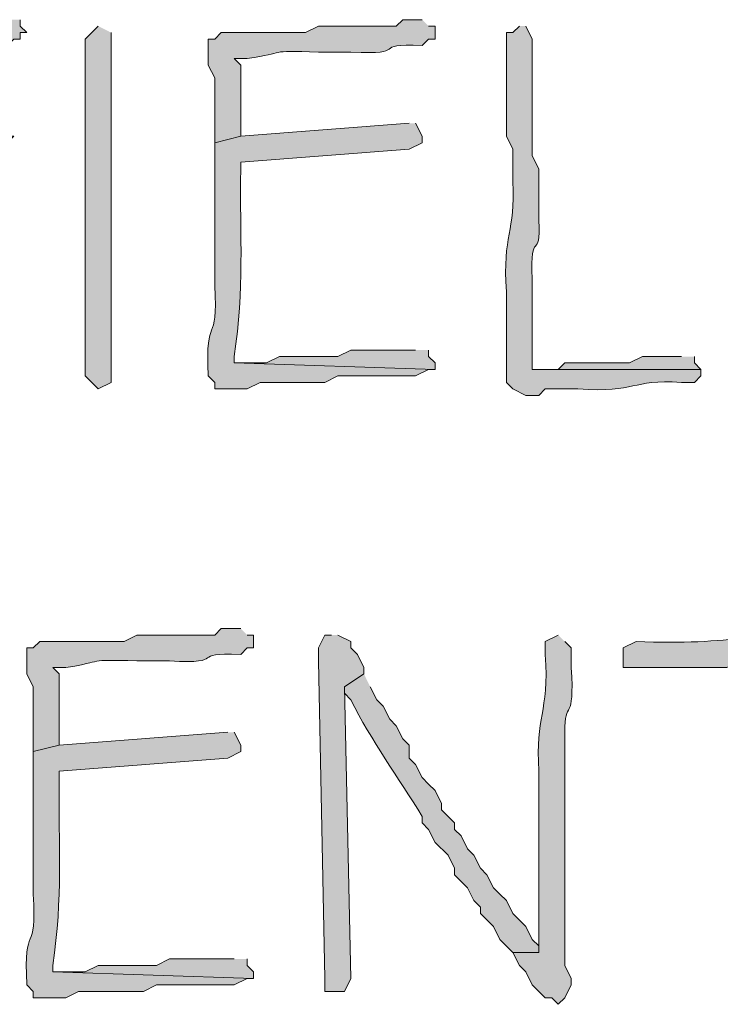
# Model space of a CAD drawing. Units: inches. Extents: x -61 to 673, y 119 to 673.
# Drawn here: x 451 to 458, y 469 to 478 of the extents above; entities that cross this region are included whole.
import ezdxf

# ---------------------------------------------------------------- set-up
doc = ezdxf.new("R2010")
doc.units = ezdxf.units.IN
doc.header["$MEASUREMENT"] = 0
doc.layers.add('Layer 1', color=7, linetype='Continuous')

msp = doc.modelspace()

# ---------------------------------------------------------------- hatches: boundary and pattern name
at = {"layer": 'Layer 1', "true_color": 0xffffff}
h = msp.add_hatch(color=7, dxfattribs=at)
edge = h.paths.add_edge_path()
edge.add_spline(control_points=[(451.0488, 477.8696), (451.0488, 477.8696), (450.8096, 477.8696), (450.8096, 477.8696), (450.8096, 477.8696), (450.749, 477.8101), (450.749, 477.8101), (450.749, 477.8101), (449.9092, 477.8101), (449.9092, 477.8101), (449.9092, 477.8101), (449.8496, 477.7495), (449.8496, 477.7495), (449.8496, 477.7495), (449.1895, 477.7495), (449.1895, 477.7495), (449.1895, 477.7495), (449.1289, 477.6899), (449.1289, 477.6899), (449.1289, 477.6899), (449.0693, 477.6899), (449.0693, 477.6899), (449.0693, 477.6899), (449.0693, 477.3901), (449.0693, 477.3901), (449.042, 476.8159), (449.1475, 477.2329), (449.1289, 476.9097), (449.1289, 476.9097), (449.1289, 476.73), (449.1289, 476.73), (449.1289, 476.5503), (449.1289, 476.3696), (449.1289, 476.1899), (449.1289, 476.1899), (449.1289, 475.8296), (449.1289, 475.8296), (449.1289, 475.6499), (449.1289, 475.4702), (449.1289, 475.2896), (449.1289, 475.2896), (449.1289, 475.1099), (449.1289, 475.1099), (449.1514, 474.5386), (449.0479, 475.145), (449.0693, 474.5698), (449.0693, 474.5698), (449.1895, 474.4497), (449.1895, 474.4497), (449.1895, 474.4497), (449.249, 474.4497), (449.249, 474.4497), (449.249, 474.4497), (449.3096, 474.5698), (449.3096, 474.5698), (449.3096, 474.5698), (449.3096, 474.6899), (449.3096, 474.6899), (449.3096, 474.6899), (449.3691, 474.7495), (449.3691, 474.7495), (449.3691, 474.7495), (449.3691, 475.4702), (449.3691, 475.4702), (449.3691, 475.77), (449.3691, 476.0698), (449.3691, 476.3696), (449.3691, 476.3696), (449.3691, 476.5503), (449.3691, 476.5503), (449.3691, 476.5503), (449.4297, 476.5503), (449.4297, 476.5503), (449.4297, 476.5503), (449.4893, 476.6099), (449.4893, 476.6099), (449.709, 476.6099), (449.9297, 476.6099), (450.1494, 476.6099), (450.1494, 476.6099), (450.3896, 476.6099), (450.3896, 476.6099), (450.3896, 476.6099), (450.5098, 476.6694), (450.5098, 476.6694), (450.5098, 476.6694), (450.8691, 476.6694), (450.8691, 476.6694), (450.8691, 476.6694), (450.9297, 476.73), (450.9297, 476.73), (450.9297, 476.73), (451.0488, 476.73), (451.0488, 476.73), (451.0488, 476.73), (451.1094, 476.7896), (451.1094, 476.7896), (451.1094, 476.7896), (449.3691, 476.7896), (449.3691, 476.7896), (449.3691, 476.7896), (449.3691, 476.8501), (449.3691, 476.8501), (449.3691, 476.8501), (449.3096, 476.9702), (449.3096, 476.9702), (449.3096, 476.9702), (449.3096, 477.5103), (449.3096, 477.5103), (449.3096, 477.5103), (449.4297, 477.5103), (449.4297, 477.5103), (449.4297, 477.5103), (449.5488, 477.5698), (449.5488, 477.5698), (449.5488, 477.5698), (450.2695, 477.5698), (450.2695, 477.5698), (450.9316, 477.5366), (450.4639, 477.6587), (451.0488, 477.6304), (451.0488, 477.6304), (451.1094, 477.6899), (451.1094, 477.6899), (451.1094, 477.6899), (451.1689, 477.6899), (451.1689, 477.6899), (451.1689, 477.6899), (451.1689, 477.7495), (451.1689, 477.7495), (451.1689, 477.7495), (451.2295, 477.7495), (451.2295, 477.7495), (451.2295, 477.7495), (451.1689, 477.8101), (451.1689, 477.8101), (451.1689, 477.8101), (451.1689, 477.8696), (451.1689, 477.8696)], knot_values=[0, 0, 0, 0, 1, 1, 1, 2, 2, 2, 3, 3, 3, 4, 4, 4, 5, 5, 5, 6, 6, 6, 7, 7, 7, 8, 8, 8, 9, 9, 9, 10, 10, 10, 11, 11, 11, 12, 12, 12, 13, 13, 13, 14, 14, 14, 15, 15, 15, 16, 16, 16, 17, 17, 17, 18, 18, 18, 19, 19, 19, 20, 20, 20, 21, 21, 21, 22, 22, 22, 23, 23, 23, 24, 24, 24, 25, 25, 25, 26, 26, 26, 27, 27, 27, 28, 28, 28, 29, 29, 29, 30, 30, 30, 31, 31, 31, 32, 32, 32, 33, 33, 33, 34, 34, 34, 35, 35, 35, 36, 36, 36, 37, 37, 37, 38, 38, 38, 39, 39, 39, 40, 40, 40, 41, 41, 41, 42, 42, 42, 43, 43, 43, 44, 44, 44, 45, 45, 45, 46, 46, 46, 46], degree=3, periodic=0)
edge.add_line((451.1689, 477.8696), (451.0488, 477.8696))
h = msp.add_hatch(color=7, dxfattribs=at)
edge = h.paths.add_edge_path()
edge.add_spline(control_points=[(451.8896, 477.8101), (451.8896, 477.8101), (451.7695, 477.6899), (451.7695, 477.6899), (451.7695, 477.23), (451.7695, 476.77), (451.7695, 476.3101), (451.7695, 476.3101), (451.7695, 476.0698), (451.7695, 476.0698), (451.7695, 475.5698), (451.7695, 475.0698), (451.7695, 474.5698), (451.7695, 474.5698), (451.8896, 474.4497), (451.8896, 474.4497), (451.8896, 474.4497), (452.0098, 474.5103), (452.0098, 474.5103), (452.0098, 474.5103), (452.0098, 474.6304), (452.0098, 474.6304), (452.0098, 475.6499), (452.0098, 476.6694), (452.0098, 477.6899), (452.0098, 477.6899), (452.0098, 477.7495), (452.0098, 477.7495)], knot_values=[0, 0, 0, 0, 1, 1, 1, 2, 2, 2, 3, 3, 3, 4, 4, 4, 5, 5, 5, 6, 6, 6, 7, 7, 7, 8, 8, 8, 9, 9, 9, 9], degree=3, periodic=0)
edge.add_line((452.0098, 477.7495), (451.8896, 477.8101))
h = msp.add_hatch(color=7, dxfattribs=at)
edge = h.paths.add_edge_path()
edge.add_spline(control_points=[(454.8896, 477.8696), (454.8896, 477.8696), (454.709, 477.8696), (454.709, 477.8696), (454.709, 477.8696), (454.6494, 477.8101), (454.6494, 477.8101), (454.6494, 477.8101), (453.9297, 477.8101), (453.9297, 477.8101), (453.9297, 477.8101), (453.8096, 477.7495), (453.8096, 477.7495), (453.5488, 477.7495), (453.2891, 477.7495), (453.0293, 477.7495), (453.0293, 477.7495), (452.9697, 477.6899), (452.9697, 477.6899), (452.9697, 477.6899), (452.9092, 477.6899), (452.9092, 477.6899), (452.9092, 477.6899), (452.9092, 477.4497), (452.9092, 477.4497), (452.9092, 477.4497), (452.9697, 477.3296), (452.9697, 477.3296), (452.9697, 477.3296), (452.9697, 476.73), (452.9697, 476.73), (452.9697, 476.73), (453.209, 476.7896), (453.209, 476.7896), (453.209, 476.7896), (453.209, 476.9097), (453.209, 476.9097), (453.209, 477.0903), (453.209, 477.27), (453.209, 477.4497), (453.209, 477.4497), (453.1494, 477.5103), (453.1494, 477.5103), (453.1494, 477.5103), (453.2695, 477.5103), (453.2695, 477.5103), (453.6494, 477.5649), (453.4355, 477.5874), (453.9297, 477.5698), (453.9297, 477.5698), (454.2295, 477.5698), (454.2295, 477.5698), (454.792, 477.5386), (454.3906, 477.6548), (454.8896, 477.6304), (454.8896, 477.6304), (454.9492, 477.6899), (454.9492, 477.6899), (454.9492, 477.6899), (455.0098, 477.6899), (455.0098, 477.6899), (455.0098, 477.6899), (455.0098, 477.8101), (455.0098, 477.8101), (455.0098, 477.8101), (454.9492, 477.8101), (454.9492, 477.8101)], knot_values=[0, 0, 0, 0, 1, 1, 1, 2, 2, 2, 3, 3, 3, 4, 4, 4, 5, 5, 5, 6, 6, 6, 7, 7, 7, 8, 8, 8, 9, 9, 9, 10, 10, 10, 11, 11, 11, 12, 12, 12, 13, 13, 13, 14, 14, 14, 15, 15, 15, 16, 16, 16, 17, 17, 17, 18, 18, 18, 19, 19, 19, 20, 20, 20, 21, 21, 21, 22, 22, 22, 22], degree=3, periodic=0)
edge.add_line((454.9492, 477.8101), (454.8896, 477.8696))
h = msp.add_hatch(color=7, dxfattribs=at)
edge = h.paths.add_edge_path()
edge.add_spline(control_points=[(455.7891, 477.8101), (455.7891, 477.8101), (455.7295, 477.7495), (455.7295, 477.7495), (455.7295, 477.7495), (455.6689, 477.7495), (455.6689, 477.7495), (455.6689, 477.7495), (455.6689, 476.7896), (455.6689, 476.7896), (455.6689, 476.7896), (455.7295, 476.6694), (455.7295, 476.6694), (455.7295, 476.6694), (455.7295, 476.3696), (455.7295, 476.3696), (455.7539, 475.895), (455.6309, 475.8872), (455.6689, 475.3501), (455.6689, 475.3501), (455.6689, 474.5103), (455.6689, 474.5103), (455.6689, 474.5103), (455.7295, 474.4497), (455.7295, 474.4497), (455.7295, 474.4497), (455.8496, 474.3901), (455.8496, 474.3901), (455.8496, 474.3901), (455.9697, 474.3901), (455.9697, 474.3901), (455.9697, 474.3901), (456.0293, 474.4497), (456.0293, 474.4497), (456.0293, 474.4497), (456.3291, 474.4497), (456.3291, 474.4497), (456.8945, 474.4087), (456.8066, 474.5425), (457.2891, 474.5103), (457.2891, 474.5103), (457.4092, 474.5103), (457.4092, 474.5103), (457.4092, 474.5103), (457.4697, 474.5698), (457.4697, 474.5698), (457.4697, 474.5698), (457.4697, 474.6304), (457.4697, 474.6304), (457.4697, 474.6304), (455.9092, 474.6304), (455.9092, 474.6304), (455.9092, 474.6304), (455.9092, 475.4702), (455.9092, 475.4702), (455.8818, 475.9458), (455.9922, 475.6196), (455.9697, 476.0103), (455.9697, 476.0103), (455.9697, 476.4897), (455.9697, 476.4897), (455.9697, 476.4897), (455.9092, 476.6099), (455.9092, 476.6099), (455.9092, 476.6099), (455.9092, 476.9702), (455.9092, 476.9702), (455.9092, 477.1499), (455.9092, 477.3296), (455.9092, 477.5103), (455.9092, 477.5103), (455.9092, 477.6899), (455.9092, 477.6899), (455.9092, 477.6899), (455.8496, 477.8101), (455.8496, 477.8101)], knot_values=[0, 0, 0, 0, 1, 1, 1, 2, 2, 2, 3, 3, 3, 4, 4, 4, 5, 5, 5, 6, 6, 6, 7, 7, 7, 8, 8, 8, 9, 9, 9, 10, 10, 10, 11, 11, 11, 12, 12, 12, 13, 13, 13, 14, 14, 14, 15, 15, 15, 16, 16, 16, 17, 17, 17, 18, 18, 18, 19, 19, 19, 20, 20, 20, 21, 21, 21, 22, 22, 22, 23, 23, 23, 24, 24, 24, 25, 25, 25, 25], degree=3, periodic=0)
edge.add_line((455.8496, 477.8101), (455.7891, 477.8101))
h = msp.add_hatch(color=7, dxfattribs=at)
edge = h.paths.add_edge_path()
edge.add_spline(control_points=[(454.7695, 476.9097), (454.7695, 476.9097), (453.209, 476.7896), (453.209, 476.7896), (453.209, 476.7896), (452.9697, 476.73), (452.9697, 476.73), (452.9697, 476.73), (452.9697, 476.5503), (452.9697, 476.5503), (452.9697, 476.2495), (452.9697, 475.9497), (452.9697, 475.6499), (452.9697, 475.6499), (452.9697, 475.4097), (452.9697, 475.4097), (453.0039, 474.8218), (452.877, 475.1724), (452.9092, 474.5698), (452.9092, 474.5698), (452.9697, 474.5103), (452.9697, 474.5103), (452.9697, 474.5103), (452.9697, 474.4497), (452.9697, 474.4497), (452.9697, 474.4497), (453.2695, 474.4497), (453.2695, 474.4497), (453.2695, 474.4497), (453.3896, 474.5103), (453.3896, 474.5103), (453.3896, 474.5103), (453.9893, 474.5103), (453.9893, 474.5103), (453.9893, 474.5103), (454.1094, 474.5698), (454.1094, 474.5698), (454.3496, 474.5698), (454.5889, 474.5698), (454.8291, 474.5698), (454.8291, 474.5698), (454.9492, 474.6304), (454.9492, 474.6304), (454.9492, 474.6304), (455.0098, 474.6304), (455.0098, 474.6304), (455.0098, 474.6304), (453.1494, 474.6899), (453.1494, 474.6899), (453.1494, 474.6899), (453.1494, 474.7495), (453.1494, 474.7495), (453.2441, 475.3843), (453.2012, 475.8442), (453.209, 476.4897), (453.209, 476.4897), (453.209, 476.5503), (453.209, 476.5503), (453.209, 476.5503), (454.7695, 476.6694), (454.7695, 476.6694), (454.7695, 476.6694), (454.8896, 476.73), (454.8896, 476.73), (454.8896, 476.73), (454.8896, 476.7896), (454.8896, 476.7896), (454.8896, 476.7896), (454.8291, 476.9097), (454.8291, 476.9097)], knot_values=[0, 0, 0, 0, 1, 1, 1, 2, 2, 2, 3, 3, 3, 4, 4, 4, 5, 5, 5, 6, 6, 6, 7, 7, 7, 8, 8, 8, 9, 9, 9, 10, 10, 10, 11, 11, 11, 12, 12, 12, 13, 13, 13, 14, 14, 14, 15, 15, 15, 16, 16, 16, 17, 17, 17, 18, 18, 18, 19, 19, 19, 20, 20, 20, 21, 21, 21, 22, 22, 22, 23, 23, 23, 23], degree=3, periodic=0)
edge.add_line((454.8291, 476.9097), (454.7695, 476.9097))
for points in [[(454.8291, 474.8101), (454.2295, 474.8101), (454.1094, 474.7495), (453.5693, 474.7495), (453.4492, 474.6899), (453.1494, 474.6899), (455.0098, 474.6304), (455.0098, 474.6899), (454.9492, 474.7495), (454.9492, 474.8101)], [(457.2891, 474.7495), (456.9297, 474.7495), (456.8096, 474.6899), (456.209, 474.6899), (456.1494, 474.6304), (455.9092, 474.6304), (457.4697, 474.6304), (457.4092, 474.6899), (457.4092, 474.7495)], [(454.0488, 472.1694), (453.9893, 472.1694), (453.9297, 472.0503), (453.9297, 471.9302), (453.9893, 468.9897), (453.9893, 468.8696), (454.1689, 468.8696), (454.2295, 468.9897), (454.1689, 471.6899), (454.3496, 471.8101), (454.3496, 471.8696), (454.2891, 471.9897), (454.2295, 472.0503), (454.2295, 472.1099), (454.1094, 472.1694)], [(453.1494, 469.1694), (452.5488, 469.1694), (452.4297, 469.1099), (451.8896, 469.1099), (451.7695, 469.0503), (451.4697, 469.0503), (453.3291, 468.9897), (453.3291, 469.0503), (453.2695, 469.1099), (453.2695, 469.1694)]]:
    msp.add_hatch(color=7, dxfattribs=at).paths.add_polyline_path(points)
h = msp.add_hatch(color=7, dxfattribs=at)
edge = h.paths.add_edge_path()
edge.add_spline(control_points=[(453.209, 472.23), (453.209, 472.23), (453.0293, 472.23), (453.0293, 472.23), (453.0293, 472.23), (452.9697, 472.1694), (452.9697, 472.1694), (452.9697, 472.1694), (452.249, 472.1694), (452.249, 472.1694), (452.249, 472.1694), (452.1289, 472.1099), (452.1289, 472.1099), (451.8691, 472.1099), (451.6094, 472.1099), (451.3496, 472.1099), (451.3496, 472.1099), (451.2891, 472.0503), (451.2891, 472.0503), (451.2891, 472.0503), (451.2295, 472.0503), (451.2295, 472.0503), (451.2295, 472.0503), (451.2295, 471.8101), (451.2295, 471.8101), (451.2295, 471.8101), (451.2891, 471.6899), (451.2891, 471.6899), (451.2891, 471.6899), (451.2891, 471.0903), (451.2891, 471.0903), (451.2891, 471.0903), (451.5293, 471.1499), (451.5293, 471.1499), (451.5293, 471.1499), (451.5293, 471.27), (451.5293, 471.27), (451.5293, 471.4497), (451.5293, 471.6304), (451.5293, 471.8101), (451.5293, 471.8101), (451.4697, 471.8696), (451.4697, 471.8696), (451.4697, 471.8696), (451.5889, 471.8696), (451.5889, 471.8696), (451.9697, 471.9253), (451.7549, 471.9468), (452.249, 471.9302), (452.249, 471.9302), (452.5488, 471.9302), (452.5488, 471.9302), (453.1123, 471.8989), (452.71, 472.0151), (453.209, 471.9897), (453.209, 471.9897), (453.2695, 472.0503), (453.2695, 472.0503), (453.2695, 472.0503), (453.3291, 472.0503), (453.3291, 472.0503), (453.3291, 472.0503), (453.3291, 472.1694), (453.3291, 472.1694), (453.3291, 472.1694), (453.2695, 472.1694), (453.2695, 472.1694)], knot_values=[0, 0, 0, 0, 1, 1, 1, 2, 2, 2, 3, 3, 3, 4, 4, 4, 5, 5, 5, 6, 6, 6, 7, 7, 7, 8, 8, 8, 9, 9, 9, 10, 10, 10, 11, 11, 11, 12, 12, 12, 13, 13, 13, 14, 14, 14, 15, 15, 15, 16, 16, 16, 17, 17, 17, 18, 18, 18, 19, 19, 19, 20, 20, 20, 21, 21, 21, 22, 22, 22, 22], degree=3, periodic=0)
edge.add_line((453.2695, 472.1694), (453.209, 472.23))
h = msp.add_hatch(color=7, dxfattribs=at)
edge = h.paths.add_edge_path()
edge.add_spline(control_points=[(456.1494, 472.1694), (456.1494, 472.1694), (456.0293, 472.1099), (456.0293, 472.1099), (456.0293, 472.1099), (456.0293, 471.9897), (456.0293, 471.9897), (456.0664, 471.437), (455.9336, 471.4243), (455.9697, 470.9097), (455.9697, 470.9097), (455.9697, 470.6694), (455.9697, 470.6694), (455.9697, 470.2495), (455.9697, 469.8296), (455.9697, 469.4097), (455.9697, 469.4097), (455.9697, 469.23), (455.9697, 469.23), (455.9697, 469.23), (455.7295, 469.23), (455.7295, 469.23), (455.7295, 469.23), (455.7891, 469.1099), (455.7891, 469.1099), (455.7891, 469.1099), (455.8496, 469.0503), (455.8496, 469.0503), (455.8496, 469.0503), (455.9092, 468.9302), (455.9092, 468.9302), (455.9092, 468.9302), (456.0293, 468.8101), (456.0293, 468.8101), (456.0293, 468.8101), (456.0889, 468.8101), (456.0889, 468.8101), (456.0889, 468.8101), (456.1494, 468.7495), (456.1494, 468.7495), (456.1494, 468.7495), (456.209, 468.8101), (456.209, 468.8101), (456.209, 468.8101), (456.2695, 468.9302), (456.2695, 468.9302), (456.2695, 468.9302), (456.2695, 468.9897), (456.2695, 468.9897), (456.2695, 468.9897), (456.209, 469.1099), (456.209, 469.1099), (456.209, 469.1099), (456.209, 469.7095), (456.209, 469.7095), (456.209, 469.8696), (456.209, 470.0298), (456.209, 470.1899), (456.209, 470.1899), (456.209, 470.6099), (456.209, 470.6099), (456.209, 470.77), (456.209, 470.9302), (456.209, 471.0903), (456.209, 471.0903), (456.209, 471.27), (456.209, 471.27), (456.2061, 471.5835), (456.3037, 471.3423), (456.2695, 471.8696), (456.2695, 471.8696), (456.2695, 472.0503), (456.2695, 472.0503), (456.2695, 472.0503), (456.209, 472.1099), (456.209, 472.1099)], knot_values=[0, 0, 0, 0, 1, 1, 1, 2, 2, 2, 3, 3, 3, 4, 4, 4, 5, 5, 5, 6, 6, 6, 7, 7, 7, 8, 8, 8, 9, 9, 9, 10, 10, 10, 11, 11, 11, 12, 12, 12, 13, 13, 13, 14, 14, 14, 15, 15, 15, 16, 16, 16, 17, 17, 17, 18, 18, 18, 19, 19, 19, 20, 20, 20, 21, 21, 21, 22, 22, 22, 23, 23, 23, 24, 24, 24, 25, 25, 25, 25], degree=3, periodic=0)
edge.add_line((456.209, 472.1099), (456.1494, 472.1694))
h = msp.add_hatch(color=7, dxfattribs=at)
edge = h.paths.add_edge_path()
edge.add_spline(control_points=[(459.0889, 472.23), (459.0889, 472.23), (459.0293, 472.23), (459.0293, 472.23), (457.9922, 472.2017), (457.7734, 472.0708), (456.8691, 472.1099), (456.8691, 472.1099), (456.749, 472.0503), (456.749, 472.0503), (456.749, 472.0503), (456.749, 471.8696), (456.749, 471.8696), (456.749, 471.8696), (457.709, 471.8696), (457.709, 471.8696), (457.709, 471.8696), (457.8291, 471.9302), (457.8291, 471.9302), (457.8291, 471.9302), (458.0098, 471.9302), (458.0098, 471.9302), (458.0098, 471.9302), (459.0889, 471.9897), (459.0889, 471.9897), (459.0889, 471.9897), (459.209, 472.1099), (459.209, 472.1099), (459.209, 472.1099), (459.1494, 472.23), (459.1494, 472.23)], knot_values=[0, 0, 0, 0, 1, 1, 1, 2, 2, 2, 3, 3, 3, 4, 4, 4, 5, 5, 5, 6, 6, 6, 7, 7, 7, 8, 8, 8, 9, 9, 9, 10, 10, 10, 10], degree=3, periodic=0)
edge.add_line((459.1494, 472.23), (459.0889, 472.23))
h = msp.add_hatch(color=7, dxfattribs=at)
edge = h.paths.add_edge_path()
edge.add_spline(control_points=[(454.3496, 471.8101), (454.3496, 471.8101), (454.1689, 471.6899), (454.1689, 471.6899), (454.1689, 471.6899), (454.1689, 471.6304), (454.1689, 471.6304), (454.1689, 471.6304), (454.2295, 471.5698), (454.2295, 471.5698), (454.417, 471.187), (454.6719, 470.8521), (454.8896, 470.4897), (454.8896, 470.4897), (454.8896, 470.4302), (454.8896, 470.4302), (454.8896, 470.4302), (454.9492, 470.3696), (454.9492, 470.3696), (454.9492, 470.3696), (455.0098, 470.2495), (455.0098, 470.2495), (455.0098, 470.2495), (455.1289, 470.1304), (455.1289, 470.1304), (455.1289, 470.1304), (455.1895, 470.0103), (455.1895, 470.0103), (455.1895, 470.0103), (455.1895, 469.9497), (455.1895, 469.9497), (455.1895, 469.9497), (455.3096, 469.8296), (455.3096, 469.8296), (455.3096, 469.8296), (455.3691, 469.7095), (455.3691, 469.7095), (455.3691, 469.7095), (455.4297, 469.6499), (455.4297, 469.6499), (455.4297, 469.6499), (455.4297, 469.5903), (455.4297, 469.5903), (455.4297, 469.5903), (455.5488, 469.4702), (455.5488, 469.4702), (455.5488, 469.4702), (455.6094, 469.3501), (455.6094, 469.3501), (455.6094, 469.3501), (455.7295, 469.23), (455.7295, 469.23), (455.7295, 469.23), (455.9697, 469.23), (455.9697, 469.23), (455.9697, 469.23), (455.9697, 469.2896), (455.9697, 469.2896), (455.9697, 469.2896), (455.9092, 469.3501), (455.9092, 469.3501), (455.9092, 469.3501), (455.8496, 469.4702), (455.8496, 469.4702), (455.8496, 469.4702), (455.7295, 469.5903), (455.7295, 469.5903), (455.7295, 469.5903), (455.6689, 469.7095), (455.6689, 469.7095), (455.6689, 469.7095), (455.6094, 469.77), (455.6094, 469.77), (455.6094, 469.77), (455.5488, 469.8296), (455.5488, 469.8296), (455.5488, 469.8296), (455.4893, 469.9497), (455.4893, 469.9497), (455.4893, 469.9497), (455.4297, 470.0103), (455.4297, 470.0103), (455.4297, 470.0103), (455.3691, 470.1304), (455.3691, 470.1304), (455.3691, 470.1304), (455.3096, 470.1899), (455.3096, 470.1899), (455.3096, 470.1899), (455.249, 470.3101), (455.249, 470.3101), (455.249, 470.3101), (455.1895, 470.3696), (455.1895, 470.3696), (455.1895, 470.3696), (455.1895, 470.4302), (455.1895, 470.4302), (455.1895, 470.4302), (455.0693, 470.5503), (455.0693, 470.5503), (455.0693, 470.5503), (455.0693, 470.6099), (455.0693, 470.6099), (455.0693, 470.6099), (455.0098, 470.73), (455.0098, 470.73), (455.0098, 470.73), (454.9492, 470.7896), (454.9492, 470.7896), (454.9492, 470.7896), (454.8896, 470.8501), (454.8896, 470.8501), (454.8896, 470.8501), (454.8291, 470.9702), (454.8291, 470.9702), (454.8291, 470.9702), (454.7695, 471.0298), (454.7695, 471.0298), (454.7695, 471.0298), (454.7695, 471.1499), (454.7695, 471.1499), (454.7695, 471.1499), (454.709, 471.2095), (454.709, 471.2095), (454.709, 471.2095), (454.6494, 471.3296), (454.6494, 471.3296), (454.6494, 471.3296), (454.5889, 471.3901), (454.5889, 471.3901), (454.5889, 471.3901), (454.5293, 471.5103), (454.5293, 471.5103), (454.5293, 471.5103), (454.4697, 471.5698), (454.4697, 471.5698), (454.4697, 471.5698), (454.4092, 471.6899), (454.4092, 471.6899)], knot_values=[0, 0, 0, 0, 1, 1, 1, 2, 2, 2, 3, 3, 3, 4, 4, 4, 5, 5, 5, 6, 6, 6, 7, 7, 7, 8, 8, 8, 9, 9, 9, 10, 10, 10, 11, 11, 11, 12, 12, 12, 13, 13, 13, 14, 14, 14, 15, 15, 15, 16, 16, 16, 17, 17, 17, 18, 18, 18, 19, 19, 19, 20, 20, 20, 21, 21, 21, 22, 22, 22, 23, 23, 23, 24, 24, 24, 25, 25, 25, 26, 26, 26, 27, 27, 27, 28, 28, 28, 29, 29, 29, 30, 30, 30, 31, 31, 31, 32, 32, 32, 33, 33, 33, 34, 34, 34, 35, 35, 35, 36, 36, 36, 37, 37, 37, 38, 38, 38, 39, 39, 39, 40, 40, 40, 41, 41, 41, 42, 42, 42, 43, 43, 43, 44, 44, 44, 45, 45, 45, 46, 46, 46, 46], degree=3, periodic=0)
edge.add_line((454.4092, 471.6899), (454.3496, 471.8101))
h = msp.add_hatch(color=7, dxfattribs=at)
edge = h.paths.add_edge_path()
edge.add_spline(control_points=[(453.0889, 471.27), (453.0889, 471.27), (451.5293, 471.1499), (451.5293, 471.1499), (451.5293, 471.1499), (451.2891, 471.0903), (451.2891, 471.0903), (451.2891, 471.0903), (451.2891, 470.9097), (451.2891, 470.9097), (451.2891, 470.6099), (451.2891, 470.3101), (451.2891, 470.0103), (451.2891, 470.0103), (451.2891, 469.77), (451.2891, 469.77), (451.3242, 469.1821), (451.1973, 469.5317), (451.2295, 468.9302), (451.2295, 468.9302), (451.2891, 468.8696), (451.2891, 468.8696), (451.2891, 468.8696), (451.2891, 468.8101), (451.2891, 468.8101), (451.2891, 468.8101), (451.5889, 468.8101), (451.5889, 468.8101), (451.5889, 468.8101), (451.709, 468.8696), (451.709, 468.8696), (451.709, 468.8696), (452.3096, 468.8696), (452.3096, 468.8696), (452.3096, 468.8696), (452.4297, 468.9302), (452.4297, 468.9302), (452.6689, 468.9302), (452.9092, 468.9302), (453.1494, 468.9302), (453.1494, 468.9302), (453.2695, 468.9897), (453.2695, 468.9897), (453.2695, 468.9897), (453.3291, 468.9897), (453.3291, 468.9897), (453.3291, 468.9897), (451.4697, 469.0503), (451.4697, 469.0503), (451.4697, 469.0503), (451.4697, 469.1099), (451.4697, 469.1099), (451.5645, 469.7437), (451.5215, 470.2036), (451.5293, 470.8501), (451.5293, 470.8501), (451.5293, 470.9097), (451.5293, 470.9097), (451.5293, 470.9097), (453.0889, 471.0298), (453.0889, 471.0298), (453.0889, 471.0298), (453.209, 471.0903), (453.209, 471.0903), (453.209, 471.0903), (453.209, 471.1499), (453.209, 471.1499), (453.209, 471.1499), (453.1494, 471.27), (453.1494, 471.27)], knot_values=[0, 0, 0, 0, 1, 1, 1, 2, 2, 2, 3, 3, 3, 4, 4, 4, 5, 5, 5, 6, 6, 6, 7, 7, 7, 8, 8, 8, 9, 9, 9, 10, 10, 10, 11, 11, 11, 12, 12, 12, 13, 13, 13, 14, 14, 14, 15, 15, 15, 16, 16, 16, 17, 17, 17, 18, 18, 18, 19, 19, 19, 20, 20, 20, 21, 21, 21, 22, 22, 22, 23, 23, 23, 23], degree=3, periodic=0)
edge.add_line((453.1494, 471.27), (453.0889, 471.27))

# ---------------------------------------------------------------- linework, layer by layer
at = {"layer": 'Layer 1', "lineweight": 0}
for points in [[(454.8291, 474.8101), (454.2295, 474.8101), (454.1094, 474.7495), (453.5693, 474.7495), (453.4492, 474.6899), (453.1494, 474.6899), (455.0098, 474.6304), (455.0098, 474.6899), (454.9492, 474.7495), (454.9492, 474.8101)], [(457.2891, 474.7495), (456.9297, 474.7495), (456.8096, 474.6899), (456.209, 474.6899), (456.1494, 474.6304), (455.9092, 474.6304), (457.4697, 474.6304), (457.4092, 474.6899), (457.4092, 474.7495)], [(454.0488, 472.1694), (453.9893, 472.1694), (453.9297, 472.0503), (453.9297, 471.9302), (453.9893, 468.9897), (453.9893, 468.8696), (454.1689, 468.8696), (454.2295, 468.9897), (454.1689, 471.6899), (454.3496, 471.8101), (454.3496, 471.8696), (454.2891, 471.9897), (454.2295, 472.0503), (454.2295, 472.1099), (454.1094, 472.1694)], [(453.1494, 469.1694), (452.5488, 469.1694), (452.4297, 469.1099), (451.8896, 469.1099), (451.7695, 469.0503), (451.4697, 469.0503), (453.3291, 468.9897), (453.3291, 469.0503), (453.2695, 469.1099), (453.2695, 469.1694)]]:
    msp.add_lwpolyline(points, dxfattribs=at)
for points, knots in [([(451.0488, 477.8696), (451.0488, 477.8696), (450.8096, 477.8696), (450.8096, 477.8696), (450.8096, 477.8696), (450.749, 477.8101), (450.749, 477.8101), (450.749, 477.8101), (449.9092, 477.8101), (449.9092, 477.8101), (449.9092, 477.8101), (449.8496, 477.7495), (449.8496, 477.7495), (449.8496, 477.7495), (449.1895, 477.7495), (449.1895, 477.7495), (449.1895, 477.7495), (449.1289, 477.6899), (449.1289, 477.6899), (449.1289, 477.6899), (449.0693, 477.6899), (449.0693, 477.6899), (449.0693, 477.6899), (449.0693, 477.3901), (449.0693, 477.3901), (449.042, 476.8159), (449.1475, 477.2329), (449.1289, 476.9097), (449.1289, 476.9097), (449.1289, 476.73), (449.1289, 476.73), (449.1289, 476.5503), (449.1289, 476.3696), (449.1289, 476.1899), (449.1289, 476.1899), (449.1289, 475.8296), (449.1289, 475.8296), (449.1289, 475.6499), (449.1289, 475.4702), (449.1289, 475.2896), (449.1289, 475.2896), (449.1289, 475.1099), (449.1289, 475.1099), (449.1514, 474.5386), (449.0479, 475.145), (449.0693, 474.5698), (449.0693, 474.5698), (449.1895, 474.4497), (449.1895, 474.4497), (449.1895, 474.4497), (449.249, 474.4497), (449.249, 474.4497), (449.249, 474.4497), (449.3096, 474.5698), (449.3096, 474.5698), (449.3096, 474.5698), (449.3096, 474.6899), (449.3096, 474.6899), (449.3096, 474.6899), (449.3691, 474.7495), (449.3691, 474.7495), (449.3691, 474.7495), (449.3691, 475.4702), (449.3691, 475.4702), (449.3691, 475.77), (449.3691, 476.0698), (449.3691, 476.3696), (449.3691, 476.3696), (449.3691, 476.5503), (449.3691, 476.5503), (449.3691, 476.5503), (449.4297, 476.5503), (449.4297, 476.5503), (449.4297, 476.5503), (449.4893, 476.6099), (449.4893, 476.6099), (449.709, 476.6099), (449.9297, 476.6099), (450.1494, 476.6099), (450.1494, 476.6099), (450.3896, 476.6099), (450.3896, 476.6099), (450.3896, 476.6099), (450.5098, 476.6694), (450.5098, 476.6694), (450.5098, 476.6694), (450.8691, 476.6694), (450.8691, 476.6694), (450.8691, 476.6694), (450.9297, 476.73), (450.9297, 476.73), (450.9297, 476.73), (451.0488, 476.73), (451.0488, 476.73), (451.0488, 476.73), (451.1094, 476.7896), (451.1094, 476.7896), (451.1094, 476.7896), (449.3691, 476.7896), (449.3691, 476.7896), (449.3691, 476.7896), (449.3691, 476.8501), (449.3691, 476.8501), (449.3691, 476.8501), (449.3096, 476.9702), (449.3096, 476.9702), (449.3096, 476.9702), (449.3096, 477.5103), (449.3096, 477.5103), (449.3096, 477.5103), (449.4297, 477.5103), (449.4297, 477.5103), (449.4297, 477.5103), (449.5488, 477.5698), (449.5488, 477.5698), (449.5488, 477.5698), (450.2695, 477.5698), (450.2695, 477.5698), (450.9316, 477.5366), (450.4639, 477.6587), (451.0488, 477.6304), (451.0488, 477.6304), (451.1094, 477.6899), (451.1094, 477.6899), (451.1094, 477.6899), (451.1689, 477.6899), (451.1689, 477.6899), (451.1689, 477.6899), (451.1689, 477.7495), (451.1689, 477.7495), (451.1689, 477.7495), (451.2295, 477.7495), (451.2295, 477.7495), (451.2295, 477.7495), (451.1689, 477.8101), (451.1689, 477.8101), (451.1689, 477.8101), (451.1689, 477.8696), (451.1689, 477.8696)], [0, 0, 0, 0, 1, 1, 1, 2, 2, 2, 3, 3, 3, 4, 4, 4, 5, 5, 5, 6, 6, 6, 7, 7, 7, 8, 8, 8, 9, 9, 9, 10, 10, 10, 11, 11, 11, 12, 12, 12, 13, 13, 13, 14, 14, 14, 15, 15, 15, 16, 16, 16, 17, 17, 17, 18, 18, 18, 19, 19, 19, 20, 20, 20, 21, 21, 21, 22, 22, 22, 23, 23, 23, 24, 24, 24, 25, 25, 25, 26, 26, 26, 27, 27, 27, 28, 28, 28, 29, 29, 29, 30, 30, 30, 31, 31, 31, 32, 32, 32, 33, 33, 33, 34, 34, 34, 35, 35, 35, 36, 36, 36, 37, 37, 37, 38, 38, 38, 39, 39, 39, 40, 40, 40, 41, 41, 41, 42, 42, 42, 43, 43, 43, 44, 44, 44, 45, 45, 45, 46, 46, 46, 46]), ([(451.8896, 477.8101), (451.8896, 477.8101), (451.7695, 477.6899), (451.7695, 477.6899), (451.7695, 477.23), (451.7695, 476.77), (451.7695, 476.3101), (451.7695, 476.3101), (451.7695, 476.0698), (451.7695, 476.0698), (451.7695, 475.5698), (451.7695, 475.0698), (451.7695, 474.5698), (451.7695, 474.5698), (451.8896, 474.4497), (451.8896, 474.4497), (451.8896, 474.4497), (452.0098, 474.5103), (452.0098, 474.5103), (452.0098, 474.5103), (452.0098, 474.6304), (452.0098, 474.6304), (452.0098, 475.6499), (452.0098, 476.6694), (452.0098, 477.6899), (452.0098, 477.6899), (452.0098, 477.7495), (452.0098, 477.7495)], [0, 0, 0, 0, 1, 1, 1, 2, 2, 2, 3, 3, 3, 4, 4, 4, 5, 5, 5, 6, 6, 6, 7, 7, 7, 8, 8, 8, 9, 9, 9, 9]), ([(454.8896, 477.8696), (454.8896, 477.8696), (454.709, 477.8696), (454.709, 477.8696), (454.709, 477.8696), (454.6494, 477.8101), (454.6494, 477.8101), (454.6494, 477.8101), (453.9297, 477.8101), (453.9297, 477.8101), (453.9297, 477.8101), (453.8096, 477.7495), (453.8096, 477.7495), (453.5488, 477.7495), (453.2891, 477.7495), (453.0293, 477.7495), (453.0293, 477.7495), (452.9697, 477.6899), (452.9697, 477.6899), (452.9697, 477.6899), (452.9092, 477.6899), (452.9092, 477.6899), (452.9092, 477.6899), (452.9092, 477.4497), (452.9092, 477.4497), (452.9092, 477.4497), (452.9697, 477.3296), (452.9697, 477.3296), (452.9697, 477.3296), (452.9697, 476.73), (452.9697, 476.73), (452.9697, 476.73), (453.209, 476.7896), (453.209, 476.7896), (453.209, 476.7896), (453.209, 476.9097), (453.209, 476.9097), (453.209, 477.0903), (453.209, 477.27), (453.209, 477.4497), (453.209, 477.4497), (453.1494, 477.5103), (453.1494, 477.5103), (453.1494, 477.5103), (453.2695, 477.5103), (453.2695, 477.5103), (453.6494, 477.5649), (453.4355, 477.5874), (453.9297, 477.5698), (453.9297, 477.5698), (454.2295, 477.5698), (454.2295, 477.5698), (454.792, 477.5386), (454.3906, 477.6548), (454.8896, 477.6304), (454.8896, 477.6304), (454.9492, 477.6899), (454.9492, 477.6899), (454.9492, 477.6899), (455.0098, 477.6899), (455.0098, 477.6899), (455.0098, 477.6899), (455.0098, 477.8101), (455.0098, 477.8101), (455.0098, 477.8101), (454.9492, 477.8101), (454.9492, 477.8101)], [0, 0, 0, 0, 1, 1, 1, 2, 2, 2, 3, 3, 3, 4, 4, 4, 5, 5, 5, 6, 6, 6, 7, 7, 7, 8, 8, 8, 9, 9, 9, 10, 10, 10, 11, 11, 11, 12, 12, 12, 13, 13, 13, 14, 14, 14, 15, 15, 15, 16, 16, 16, 17, 17, 17, 18, 18, 18, 19, 19, 19, 20, 20, 20, 21, 21, 21, 22, 22, 22, 22]), ([(455.7891, 477.8101), (455.7891, 477.8101), (455.7295, 477.7495), (455.7295, 477.7495), (455.7295, 477.7495), (455.6689, 477.7495), (455.6689, 477.7495), (455.6689, 477.7495), (455.6689, 476.7896), (455.6689, 476.7896), (455.6689, 476.7896), (455.7295, 476.6694), (455.7295, 476.6694), (455.7295, 476.6694), (455.7295, 476.3696), (455.7295, 476.3696), (455.7539, 475.895), (455.6309, 475.8872), (455.6689, 475.3501), (455.6689, 475.3501), (455.6689, 474.5103), (455.6689, 474.5103), (455.6689, 474.5103), (455.7295, 474.4497), (455.7295, 474.4497), (455.7295, 474.4497), (455.8496, 474.3901), (455.8496, 474.3901), (455.8496, 474.3901), (455.9697, 474.3901), (455.9697, 474.3901), (455.9697, 474.3901), (456.0293, 474.4497), (456.0293, 474.4497), (456.0293, 474.4497), (456.3291, 474.4497), (456.3291, 474.4497), (456.8945, 474.4087), (456.8066, 474.5425), (457.2891, 474.5103), (457.2891, 474.5103), (457.4092, 474.5103), (457.4092, 474.5103), (457.4092, 474.5103), (457.4697, 474.5698), (457.4697, 474.5698), (457.4697, 474.5698), (457.4697, 474.6304), (457.4697, 474.6304), (457.4697, 474.6304), (455.9092, 474.6304), (455.9092, 474.6304), (455.9092, 474.6304), (455.9092, 475.4702), (455.9092, 475.4702), (455.8818, 475.9458), (455.9922, 475.6196), (455.9697, 476.0103), (455.9697, 476.0103), (455.9697, 476.4897), (455.9697, 476.4897), (455.9697, 476.4897), (455.9092, 476.6099), (455.9092, 476.6099), (455.9092, 476.6099), (455.9092, 476.9702), (455.9092, 476.9702), (455.9092, 477.1499), (455.9092, 477.3296), (455.9092, 477.5103), (455.9092, 477.5103), (455.9092, 477.6899), (455.9092, 477.6899), (455.9092, 477.6899), (455.8496, 477.8101), (455.8496, 477.8101)], [0, 0, 0, 0, 1, 1, 1, 2, 2, 2, 3, 3, 3, 4, 4, 4, 5, 5, 5, 6, 6, 6, 7, 7, 7, 8, 8, 8, 9, 9, 9, 10, 10, 10, 11, 11, 11, 12, 12, 12, 13, 13, 13, 14, 14, 14, 15, 15, 15, 16, 16, 16, 17, 17, 17, 18, 18, 18, 19, 19, 19, 20, 20, 20, 21, 21, 21, 22, 22, 22, 23, 23, 23, 24, 24, 24, 25, 25, 25, 25]), ([(454.7695, 476.9097), (454.7695, 476.9097), (453.209, 476.7896), (453.209, 476.7896), (453.209, 476.7896), (452.9697, 476.73), (452.9697, 476.73), (452.9697, 476.73), (452.9697, 476.5503), (452.9697, 476.5503), (452.9697, 476.2495), (452.9697, 475.9497), (452.9697, 475.6499), (452.9697, 475.6499), (452.9697, 475.4097), (452.9697, 475.4097), (453.0039, 474.8218), (452.877, 475.1724), (452.9092, 474.5698), (452.9092, 474.5698), (452.9697, 474.5103), (452.9697, 474.5103), (452.9697, 474.5103), (452.9697, 474.4497), (452.9697, 474.4497), (452.9697, 474.4497), (453.2695, 474.4497), (453.2695, 474.4497), (453.2695, 474.4497), (453.3896, 474.5103), (453.3896, 474.5103), (453.3896, 474.5103), (453.9893, 474.5103), (453.9893, 474.5103), (453.9893, 474.5103), (454.1094, 474.5698), (454.1094, 474.5698), (454.3496, 474.5698), (454.5889, 474.5698), (454.8291, 474.5698), (454.8291, 474.5698), (454.9492, 474.6304), (454.9492, 474.6304), (454.9492, 474.6304), (455.0098, 474.6304), (455.0098, 474.6304), (455.0098, 474.6304), (453.1494, 474.6899), (453.1494, 474.6899), (453.1494, 474.6899), (453.1494, 474.7495), (453.1494, 474.7495), (453.2441, 475.3843), (453.2012, 475.8442), (453.209, 476.4897), (453.209, 476.4897), (453.209, 476.5503), (453.209, 476.5503), (453.209, 476.5503), (454.7695, 476.6694), (454.7695, 476.6694), (454.7695, 476.6694), (454.8896, 476.73), (454.8896, 476.73), (454.8896, 476.73), (454.8896, 476.7896), (454.8896, 476.7896), (454.8896, 476.7896), (454.8291, 476.9097), (454.8291, 476.9097)], [0, 0, 0, 0, 1, 1, 1, 2, 2, 2, 3, 3, 3, 4, 4, 4, 5, 5, 5, 6, 6, 6, 7, 7, 7, 8, 8, 8, 9, 9, 9, 10, 10, 10, 11, 11, 11, 12, 12, 12, 13, 13, 13, 14, 14, 14, 15, 15, 15, 16, 16, 16, 17, 17, 17, 18, 18, 18, 19, 19, 19, 20, 20, 20, 21, 21, 21, 22, 22, 22, 23, 23, 23, 23]), ([(453.209, 472.23), (453.209, 472.23), (453.0293, 472.23), (453.0293, 472.23), (453.0293, 472.23), (452.9697, 472.1694), (452.9697, 472.1694), (452.9697, 472.1694), (452.249, 472.1694), (452.249, 472.1694), (452.249, 472.1694), (452.1289, 472.1099), (452.1289, 472.1099), (451.8691, 472.1099), (451.6094, 472.1099), (451.3496, 472.1099), (451.3496, 472.1099), (451.2891, 472.0503), (451.2891, 472.0503), (451.2891, 472.0503), (451.2295, 472.0503), (451.2295, 472.0503), (451.2295, 472.0503), (451.2295, 471.8101), (451.2295, 471.8101), (451.2295, 471.8101), (451.2891, 471.6899), (451.2891, 471.6899), (451.2891, 471.6899), (451.2891, 471.0903), (451.2891, 471.0903), (451.2891, 471.0903), (451.5293, 471.1499), (451.5293, 471.1499), (451.5293, 471.1499), (451.5293, 471.27), (451.5293, 471.27), (451.5293, 471.4497), (451.5293, 471.6304), (451.5293, 471.8101), (451.5293, 471.8101), (451.4697, 471.8696), (451.4697, 471.8696), (451.4697, 471.8696), (451.5889, 471.8696), (451.5889, 471.8696), (451.9697, 471.9253), (451.7549, 471.9468), (452.249, 471.9302), (452.249, 471.9302), (452.5488, 471.9302), (452.5488, 471.9302), (453.1123, 471.8989), (452.71, 472.0151), (453.209, 471.9897), (453.209, 471.9897), (453.2695, 472.0503), (453.2695, 472.0503), (453.2695, 472.0503), (453.3291, 472.0503), (453.3291, 472.0503), (453.3291, 472.0503), (453.3291, 472.1694), (453.3291, 472.1694), (453.3291, 472.1694), (453.2695, 472.1694), (453.2695, 472.1694)], [0, 0, 0, 0, 1, 1, 1, 2, 2, 2, 3, 3, 3, 4, 4, 4, 5, 5, 5, 6, 6, 6, 7, 7, 7, 8, 8, 8, 9, 9, 9, 10, 10, 10, 11, 11, 11, 12, 12, 12, 13, 13, 13, 14, 14, 14, 15, 15, 15, 16, 16, 16, 17, 17, 17, 18, 18, 18, 19, 19, 19, 20, 20, 20, 21, 21, 21, 22, 22, 22, 22]), ([(456.1494, 472.1694), (456.1494, 472.1694), (456.0293, 472.1099), (456.0293, 472.1099), (456.0293, 472.1099), (456.0293, 471.9897), (456.0293, 471.9897), (456.0664, 471.437), (455.9336, 471.4243), (455.9697, 470.9097), (455.9697, 470.9097), (455.9697, 470.6694), (455.9697, 470.6694), (455.9697, 470.2495), (455.9697, 469.8296), (455.9697, 469.4097), (455.9697, 469.4097), (455.9697, 469.23), (455.9697, 469.23), (455.9697, 469.23), (455.7295, 469.23), (455.7295, 469.23), (455.7295, 469.23), (455.7891, 469.1099), (455.7891, 469.1099), (455.7891, 469.1099), (455.8496, 469.0503), (455.8496, 469.0503), (455.8496, 469.0503), (455.9092, 468.9302), (455.9092, 468.9302), (455.9092, 468.9302), (456.0293, 468.8101), (456.0293, 468.8101), (456.0293, 468.8101), (456.0889, 468.8101), (456.0889, 468.8101), (456.0889, 468.8101), (456.1494, 468.7495), (456.1494, 468.7495), (456.1494, 468.7495), (456.209, 468.8101), (456.209, 468.8101), (456.209, 468.8101), (456.2695, 468.9302), (456.2695, 468.9302), (456.2695, 468.9302), (456.2695, 468.9897), (456.2695, 468.9897), (456.2695, 468.9897), (456.209, 469.1099), (456.209, 469.1099), (456.209, 469.1099), (456.209, 469.7095), (456.209, 469.7095), (456.209, 469.8696), (456.209, 470.0298), (456.209, 470.1899), (456.209, 470.1899), (456.209, 470.6099), (456.209, 470.6099), (456.209, 470.77), (456.209, 470.9302), (456.209, 471.0903), (456.209, 471.0903), (456.209, 471.27), (456.209, 471.27), (456.2061, 471.5835), (456.3037, 471.3423), (456.2695, 471.8696), (456.2695, 471.8696), (456.2695, 472.0503), (456.2695, 472.0503), (456.2695, 472.0503), (456.209, 472.1099), (456.209, 472.1099)], [0, 0, 0, 0, 1, 1, 1, 2, 2, 2, 3, 3, 3, 4, 4, 4, 5, 5, 5, 6, 6, 6, 7, 7, 7, 8, 8, 8, 9, 9, 9, 10, 10, 10, 11, 11, 11, 12, 12, 12, 13, 13, 13, 14, 14, 14, 15, 15, 15, 16, 16, 16, 17, 17, 17, 18, 18, 18, 19, 19, 19, 20, 20, 20, 21, 21, 21, 22, 22, 22, 23, 23, 23, 24, 24, 24, 25, 25, 25, 25]), ([(459.0889, 472.23), (459.0889, 472.23), (459.0293, 472.23), (459.0293, 472.23), (457.9922, 472.2017), (457.7734, 472.0708), (456.8691, 472.1099), (456.8691, 472.1099), (456.749, 472.0503), (456.749, 472.0503), (456.749, 472.0503), (456.749, 471.8696), (456.749, 471.8696), (456.749, 471.8696), (457.709, 471.8696), (457.709, 471.8696), (457.709, 471.8696), (457.8291, 471.9302), (457.8291, 471.9302), (457.8291, 471.9302), (458.0098, 471.9302), (458.0098, 471.9302), (458.0098, 471.9302), (459.0889, 471.9897), (459.0889, 471.9897), (459.0889, 471.9897), (459.209, 472.1099), (459.209, 472.1099), (459.209, 472.1099), (459.1494, 472.23), (459.1494, 472.23)], [0, 0, 0, 0, 1, 1, 1, 2, 2, 2, 3, 3, 3, 4, 4, 4, 5, 5, 5, 6, 6, 6, 7, 7, 7, 8, 8, 8, 9, 9, 9, 10, 10, 10, 10]), ([(454.3496, 471.8101), (454.3496, 471.8101), (454.1689, 471.6899), (454.1689, 471.6899), (454.1689, 471.6899), (454.1689, 471.6304), (454.1689, 471.6304), (454.1689, 471.6304), (454.2295, 471.5698), (454.2295, 471.5698), (454.417, 471.187), (454.6719, 470.8521), (454.8896, 470.4897), (454.8896, 470.4897), (454.8896, 470.4302), (454.8896, 470.4302), (454.8896, 470.4302), (454.9492, 470.3696), (454.9492, 470.3696), (454.9492, 470.3696), (455.0098, 470.2495), (455.0098, 470.2495), (455.0098, 470.2495), (455.1289, 470.1304), (455.1289, 470.1304), (455.1289, 470.1304), (455.1895, 470.0103), (455.1895, 470.0103), (455.1895, 470.0103), (455.1895, 469.9497), (455.1895, 469.9497), (455.1895, 469.9497), (455.3096, 469.8296), (455.3096, 469.8296), (455.3096, 469.8296), (455.3691, 469.7095), (455.3691, 469.7095), (455.3691, 469.7095), (455.4297, 469.6499), (455.4297, 469.6499), (455.4297, 469.6499), (455.4297, 469.5903), (455.4297, 469.5903), (455.4297, 469.5903), (455.5488, 469.4702), (455.5488, 469.4702), (455.5488, 469.4702), (455.6094, 469.3501), (455.6094, 469.3501), (455.6094, 469.3501), (455.7295, 469.23), (455.7295, 469.23), (455.7295, 469.23), (455.9697, 469.23), (455.9697, 469.23), (455.9697, 469.23), (455.9697, 469.2896), (455.9697, 469.2896), (455.9697, 469.2896), (455.9092, 469.3501), (455.9092, 469.3501), (455.9092, 469.3501), (455.8496, 469.4702), (455.8496, 469.4702), (455.8496, 469.4702), (455.7295, 469.5903), (455.7295, 469.5903), (455.7295, 469.5903), (455.6689, 469.7095), (455.6689, 469.7095), (455.6689, 469.7095), (455.6094, 469.77), (455.6094, 469.77), (455.6094, 469.77), (455.5488, 469.8296), (455.5488, 469.8296), (455.5488, 469.8296), (455.4893, 469.9497), (455.4893, 469.9497), (455.4893, 469.9497), (455.4297, 470.0103), (455.4297, 470.0103), (455.4297, 470.0103), (455.3691, 470.1304), (455.3691, 470.1304), (455.3691, 470.1304), (455.3096, 470.1899), (455.3096, 470.1899), (455.3096, 470.1899), (455.249, 470.3101), (455.249, 470.3101), (455.249, 470.3101), (455.1895, 470.3696), (455.1895, 470.3696), (455.1895, 470.3696), (455.1895, 470.4302), (455.1895, 470.4302), (455.1895, 470.4302), (455.0693, 470.5503), (455.0693, 470.5503), (455.0693, 470.5503), (455.0693, 470.6099), (455.0693, 470.6099), (455.0693, 470.6099), (455.0098, 470.73), (455.0098, 470.73), (455.0098, 470.73), (454.9492, 470.7896), (454.9492, 470.7896), (454.9492, 470.7896), (454.8896, 470.8501), (454.8896, 470.8501), (454.8896, 470.8501), (454.8291, 470.9702), (454.8291, 470.9702), (454.8291, 470.9702), (454.7695, 471.0298), (454.7695, 471.0298), (454.7695, 471.0298), (454.7695, 471.1499), (454.7695, 471.1499), (454.7695, 471.1499), (454.709, 471.2095), (454.709, 471.2095), (454.709, 471.2095), (454.6494, 471.3296), (454.6494, 471.3296), (454.6494, 471.3296), (454.5889, 471.3901), (454.5889, 471.3901), (454.5889, 471.3901), (454.5293, 471.5103), (454.5293, 471.5103), (454.5293, 471.5103), (454.4697, 471.5698), (454.4697, 471.5698), (454.4697, 471.5698), (454.4092, 471.6899), (454.4092, 471.6899)], [0, 0, 0, 0, 1, 1, 1, 2, 2, 2, 3, 3, 3, 4, 4, 4, 5, 5, 5, 6, 6, 6, 7, 7, 7, 8, 8, 8, 9, 9, 9, 10, 10, 10, 11, 11, 11, 12, 12, 12, 13, 13, 13, 14, 14, 14, 15, 15, 15, 16, 16, 16, 17, 17, 17, 18, 18, 18, 19, 19, 19, 20, 20, 20, 21, 21, 21, 22, 22, 22, 23, 23, 23, 24, 24, 24, 25, 25, 25, 26, 26, 26, 27, 27, 27, 28, 28, 28, 29, 29, 29, 30, 30, 30, 31, 31, 31, 32, 32, 32, 33, 33, 33, 34, 34, 34, 35, 35, 35, 36, 36, 36, 37, 37, 37, 38, 38, 38, 39, 39, 39, 40, 40, 40, 41, 41, 41, 42, 42, 42, 43, 43, 43, 44, 44, 44, 45, 45, 45, 46, 46, 46, 46]), ([(453.0889, 471.27), (453.0889, 471.27), (451.5293, 471.1499), (451.5293, 471.1499), (451.5293, 471.1499), (451.2891, 471.0903), (451.2891, 471.0903), (451.2891, 471.0903), (451.2891, 470.9097), (451.2891, 470.9097), (451.2891, 470.6099), (451.2891, 470.3101), (451.2891, 470.0103), (451.2891, 470.0103), (451.2891, 469.77), (451.2891, 469.77), (451.3242, 469.1821), (451.1973, 469.5317), (451.2295, 468.9302), (451.2295, 468.9302), (451.2891, 468.8696), (451.2891, 468.8696), (451.2891, 468.8696), (451.2891, 468.8101), (451.2891, 468.8101), (451.2891, 468.8101), (451.5889, 468.8101), (451.5889, 468.8101), (451.5889, 468.8101), (451.709, 468.8696), (451.709, 468.8696), (451.709, 468.8696), (452.3096, 468.8696), (452.3096, 468.8696), (452.3096, 468.8696), (452.4297, 468.9302), (452.4297, 468.9302), (452.6689, 468.9302), (452.9092, 468.9302), (453.1494, 468.9302), (453.1494, 468.9302), (453.2695, 468.9897), (453.2695, 468.9897), (453.2695, 468.9897), (453.3291, 468.9897), (453.3291, 468.9897), (453.3291, 468.9897), (451.4697, 469.0503), (451.4697, 469.0503), (451.4697, 469.0503), (451.4697, 469.1099), (451.4697, 469.1099), (451.5645, 469.7437), (451.5215, 470.2036), (451.5293, 470.8501), (451.5293, 470.8501), (451.5293, 470.9097), (451.5293, 470.9097), (451.5293, 470.9097), (453.0889, 471.0298), (453.0889, 471.0298), (453.0889, 471.0298), (453.209, 471.0903), (453.209, 471.0903), (453.209, 471.0903), (453.209, 471.1499), (453.209, 471.1499), (453.209, 471.1499), (453.1494, 471.27), (453.1494, 471.27)], [0, 0, 0, 0, 1, 1, 1, 2, 2, 2, 3, 3, 3, 4, 4, 4, 5, 5, 5, 6, 6, 6, 7, 7, 7, 8, 8, 8, 9, 9, 9, 10, 10, 10, 11, 11, 11, 12, 12, 12, 13, 13, 13, 14, 14, 14, 15, 15, 15, 16, 16, 16, 17, 17, 17, 18, 18, 18, 19, 19, 19, 20, 20, 20, 21, 21, 21, 22, 22, 22, 23, 23, 23, 23])]:
    msp.add_open_spline(points, degree=3, knots=knots, dxfattribs=at)

doc.saveas('drawing.dxf')
